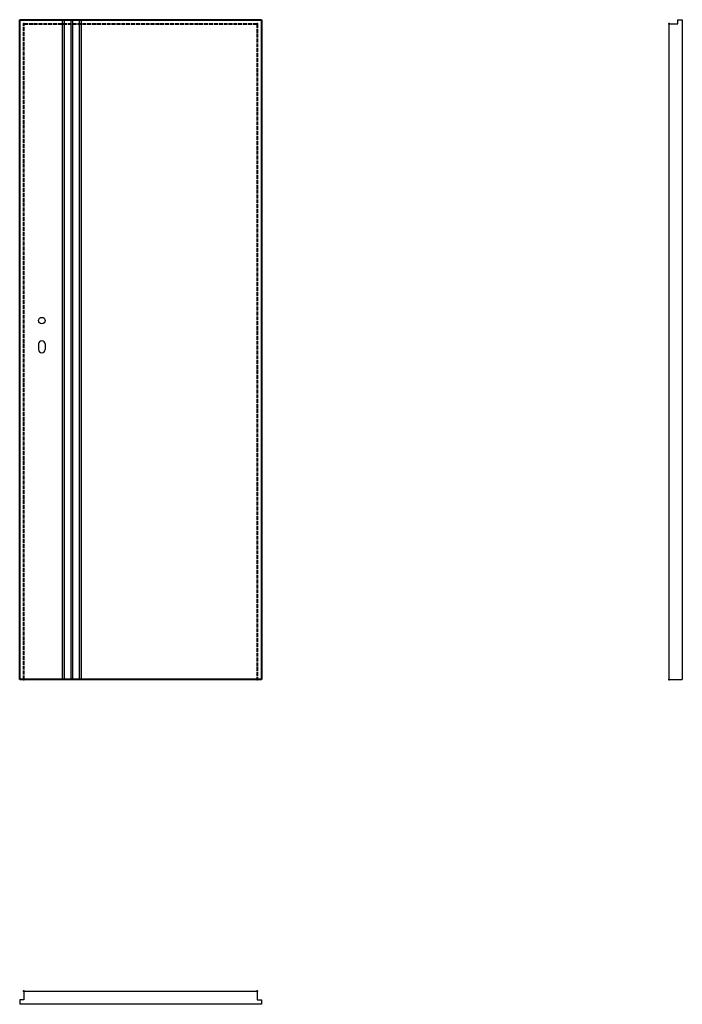
# Model space of a CAD drawing. Units: millimetres. Extents: x 0 to 2040, y -1000 to 2030.
import ezdxf

# ---------------------------------------------------------------- set-up
doc = ezdxf.new("R2010")
doc.units = ezdxf.units.MM
doc.linetypes.add('ACAD_ISO02W100', pattern=[15, 12, -3])
for name, color, linetype, lineweight in [('p-cieńka', 2, 'Continuous', 15), ('p-główna', 7, 'Continuous', 30), ('p-kreskowa', 4, 'ACAD_ISO02W100', 15)]:
    doc.layers.add(name, color=color, linetype=linetype, lineweight=lineweight)

msp = doc.modelspace()

# ---------------------------------------------------------------- hatches: boundary and pattern name
at = {"layer": 'p-cieńka'}
h = msp.add_hatch(color=256, dxfattribs=at)
h.paths.add_polyline_path([(138, 2030), (132, 2030), (132, 2017), (138, 2017)])
h.paths.add_polyline_path([(164, 2030), (158, 2030), (158, 2017), (164, 2017)])
h.paths.add_polyline_path([(190, 2030), (184, 2030), (184, 2017), (190, 2017)])
h = msp.add_hatch(color=256, dxfattribs=at)
h.paths.add_polyline_path([(138, 2017), (132, 2017), (132, 0), (138, 0)])
h.paths.add_polyline_path([(164, 2017), (158, 2017), (158, 0), (164, 0)])
h.paths.add_polyline_path([(190, 2017), (184, 2017), (184, 0), (190, 0)])

# ---------------------------------------------------------------- linework, layer by layer
for p, q in [((58, 1032), (58, 1015)), ((78, 1032), (78, 1015))]:
    msp.add_line(p, q)
msp.add_circle((68, 1104), 10)
for centre, start, end in [((68, 1032), 0, 180), ((68, 1015), 180, 0)]:
    msp.add_arc(centre, 10, start, end)
at = {"layer": 'p-główna', "lineweight": 40}
for p, q in [((0, 0), (0, 2030)), ((0, 2030), (744, 2030)), ((744, 2030), (744, 0)), ((744, 0), (0, 0))]:
    msp.add_line(p, q, dxfattribs=at)
at = {"layer": 'p-główna'}
for p, q in [((132, 0), (132, 2030)), ((138, 0), (138, 2030)), ((158, 0), (158, 2030)), ((164, 0), (164, 2030)), ((184, 0), (184, 2030)), ((190, 0), (190, 2030)), ((2000, 2017), (2026, 2017)), ((2000, 0), (2000, 2017)), ((2026, 2017), (2026, 2030)), ((2026, 2030), (2040, 2030)), ((2040, 2030), (2040, 0)), ((2000, 0), (2040, 0)), ((13, -960), (13, -986)), ((13, -960), (731, -960)), ((731, -960), (731, -986)), ((13, -986), (0, -986)), ((0, -986), (0, -1000)), ((731, -986), (744, -986)), ((744, -986), (744, -1000)), ((744, -1000), (0, -1000))]:
    msp.add_line(p, q, dxfattribs=at)
at = {"layer": 'p-główna', "lineweight": 40}
for p in [(13, 2017), (731, 2017), (2000, 2017), (13, 0), (731, 0), (2000, 0), (13, -960), (731, -960)]:
    msp.add_point(p, dxfattribs=at)
at = {"layer": 'p-kreskowa', "lineweight": 40}
for p, q in [((13, 0), (13, 2017)), ((13, 2017), (731, 2017)), ((731, 2017), (731, 0))]:
    msp.add_line(p, q, dxfattribs=at)

# ---------------------------------------------------------------- texts
at = {"flags": 9}
msp.add_attdef('INFORMACJA', (0, 0), 'Własność Porta KMI Poland, wszelkie prawa zastrzeżone.', height=2.5, dxfattribs=at)

doc.saveas('drawing.dxf')
